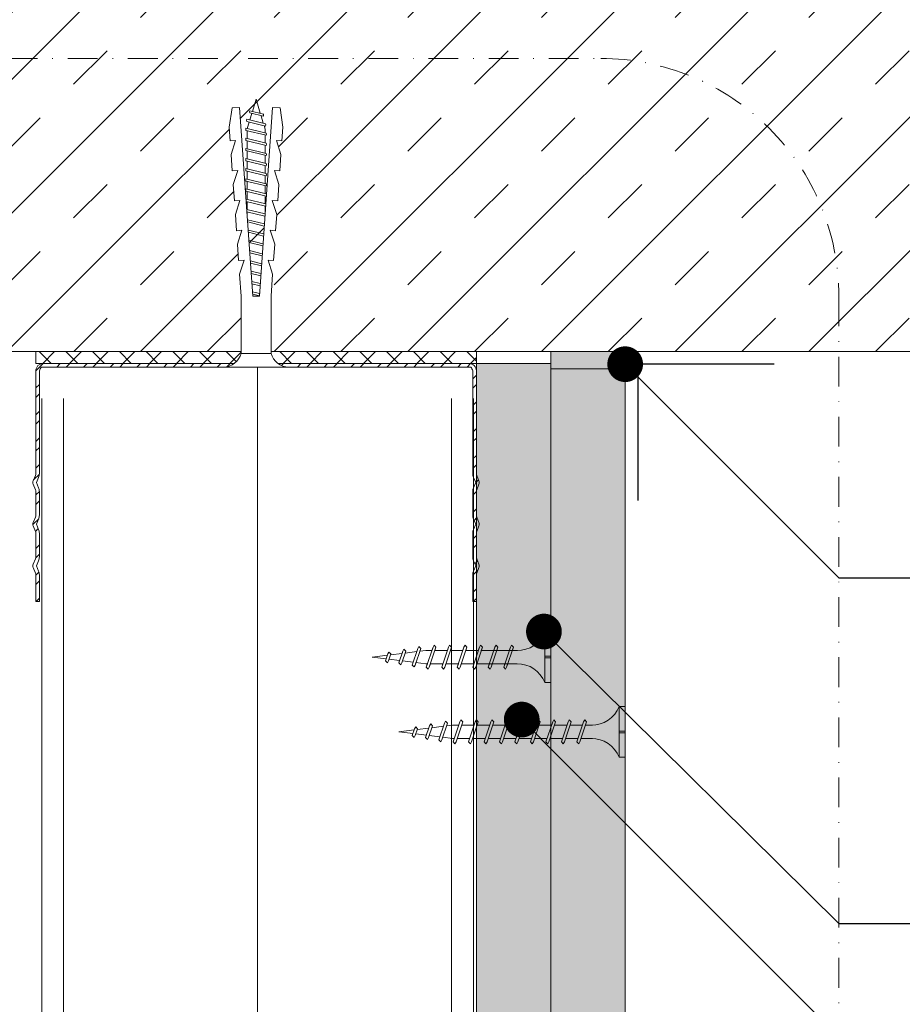
# Model space of a CAD drawing. Units: millimetres. Extents: x 205 to 6145, y 343 to 3493.
# Drawn here: x 2844 to 2992, y 3095 to 3260 of the extents above; entities that cross this region are included whole.
import ezdxf
from ezdxf import colors
from ezdxf.entities.mleader import LeaderData, LeaderLine
from ezdxf.enums import TextEntityAlignment as Align
from ezdxf.math import Vec2, Vec3

# ---------------------------------------------------------------- set-up
doc = ezdxf.new("R2010")
doc.units = ezdxf.units.MM
doc.linetypes.add('DASHDOT2', pattern=[0.5, 0.25, -0.125, 0, -0.125])
for name, color, linetype, lineweight in [('DLS_AlçıLevha', 7, 'Continuous', 13), ('DLS_DERZTEK', 32, 'Continuous', 0), ('DLS_Döşeme', 7, 'Continuous', 0), ('DLS_Dübel', 32, 'Continuous', 0), ('DLS_Hatch', 252, 'Continuous', 0), ('DLS_Hatch_BOARDEX', 30, 'Continuous', 0), ('DLS_Hatch_COREX', 82, 'Continuous', 0), ('DLS_Insulation', 44, 'BATTING', 0), ('DLS_Multileader', 9, 'Continuous', 0), ('DLS_Profil_C', 4, 'Continuous', 0), ('DLS_Profil_U', 6, 'Continuous', 0), ('DLS_Sembol', 1, 'Continuous', 0), ('DLS_Vida', 251, 'Continuous', 0)]:
    doc.layers.add(name, color=color, linetype=linetype, lineweight=lineweight)
doc.styles.add('arial', font='arial.ttf')
doc.styles.get("Standard").update_dxf_attribs({"font": 'arial.ttf'})
doc.linetypes.add('BATTING', pattern='A,0.00254,-2.54,[134,ltypeshp.shx,S=2.54,R=0,X=-2.54,Y=0],-5.08,[134,ltypeshp.shx,S=2.54,R=180,X=2.54,Y=0],-2.54', length=10.16254)

# ---------------------------------------------------------------- blocks, each defined once
blk = doc.blocks.new('*U70')
at = {"layer": 'DLS_Hatch_BOARDEX'}
h = blk.add_hatch(dxfattribs=at)
h.set_pattern_fill('AR-SAND', color=256, scale=0.01, style=0)
h.set_pattern_definition([(37.5, (-86.18565, 0), (-0.0160003, 0.4894132), [0, -0.38608, 0, -0.4318, 0, -0.41275]), (7.5, (-86.18565, 0), (0.4495233, 0.716825), [0, -0.20828, 0, -0.34798, 0, -0.13335]), (327.5, (-86.49807, 0), (0.7909924, 0.0014372), [0, -0.127, 0, -0.4572, 0, -0.5969]), (317.5, (-86.4981, 0), (0.7635565, 0.2229293), [0, -0.0635, 0, -0.29972, 0, -0.3429])])
h.paths.add_polyline_path([(27.551, 1.25), (-58.702, 1.25), (-58.702, 0), (27.551, 0)])
at = {"layer": 'DLS_AlçıLevha'}
blk.add_lwpolyline([(27.551, 1.25), (-58.702, 1.25), (-58.702, 0), (27.551, 0)], close=True, dxfattribs=at)
blk = doc.blocks.new('*U69')
at = {"layer": 'DLS_Hatch_COREX'}
h = blk.add_hatch(dxfattribs=at)
h.set_pattern_fill('AR-SAND', color=256, scale=0.015, style=0)
h.set_pattern_definition([(37.5, (-78.9879, 0), (-0.0240005, 0.73412), [0, -0.57912, 0, -0.6477, 0, -0.619125]), (7.5, (-78.9879, 0), (0.674285, 1.075238), [0, -0.31242, 0, -0.52197, 0, -0.200025]), (327.5, (-79.45654, 0), (1.1864886, 0.0021558), [0, -0.1905, 0, -0.6858, 0, -0.89535]), (317.5, (-79.4565, 0), (1.145335, 0.334394), [0, -0.09525, 0, -0.44958, 0, -0.51435])])
h.paths.add_polyline_path([(31.105, 1.25), (-55.058, 1.25), (-55.058, 0), (31.105, 0)])
at = {"layer": 'DLS_AlçıLevha'}
blk.add_lwpolyline([(31.105, 1.25), (-55.058, 1.25), (-55.058, 0), (31.105, 0)], close=True, dxfattribs=at)
blk = doc.blocks.new('DLS_DerzAlci_15')
at = {"layer": 'DLS_DERZTEK'}
blk.add_hatch(color=256, dxfattribs=at).paths.add_polyline_path([(1.205, -0.29, 1), (1.205, 0), (0.1, 0), (0.1, -0.29)])
blk.add_line((1.205, -0.29), (0.363, -0.29), dxfattribs=at)
blk.add_lwpolyline([(1.205, 0), (0.1, 0), (0.1, -0.29), (1.205, -0.29, 1), (1.205, 0)], format="xyb", close=True, dxfattribs=at)
blk.add_arc((1.205, -0.145), 0.145, 270, 90, dxfattribs=at)
blk = doc.blocks.new('*U73')
for p, q in [((0, 11.961), (0, -74.446)), ((0.365, 11.961), (0.365, -74.446)), ((6.884, 11.961), (6.884, -74.446)), ((7.25, 11.961), (7.25, -74.446))]:
    blk.add_line(p, q)
blk = doc.blocks.new('*U29')
at = {"linetype": 'DASHDOT2', "ltscale": 20}
blk.add_lwpolyline([(0, -20), (0, -41.11, 0.414214), (40, -81.11), (270.92, -81.11, 0.414214), (310.92, -41.11), (310.92, 130.42, 0.414214), (270.92, 170.42), (40, 170.42, 0.414214), (0, 130.42), (0, 20)], format="xyb", dxfattribs=at)
at = {"style": 'arial', "width": 0.8}
blk.add_attdef('0', text='', height=20, dxfattribs=at).set_placement((0, 0), align=Align.MIDDLE)
blk = doc.blocks.new('_Dot')
at = {"color": 0, "linetype": 'ByBlock', "lineweight": -2}
blk.add_line((-0.5, 0), (-1, 0), dxfattribs=at)
at = {"color": 0, "linetype": 'ByBlock', "const_width": 0.5}
blk.add_lwpolyline([(-0.25, 0, 1), (0.25, 0, 1)], format="xyb", close=True, dxfattribs=at)
blk = doc.blocks.new('DLS_Profil_DU50')
h = blk.add_hatch()
h.set_pattern_fill('STEEL', color=256, scale=0.1)
h.set_pattern_definition([(45, (-44.02276, -1.37517), (-0.2245064, 0.2245064), []), (45, (-44.02276, -1.21642), (-0.2245064, 0.2245064), [])])
edge = h.paths.add_edge_path()
edge.add_line((-2.45, -4), (-2.45, -3.55))
edge.add_arc((-2.525, -3.55), 0.075, 360, 382.6199)
edge.add_line((-2.456, -3.521), (-2.494, -3.429))
edge.add_arc((-2.425, -3.4), 0.075, 157.3801, 202.6199, ccw=False)
edge.add_line((-2.494, -3.371), (-2.456, -3.279))
edge.add_arc((-2.525, -3.25), 0.075, 337.3801, 360)
edge.add_line((-2.45, -3.25), (-2.45, -2.85))
edge.add_arc((-2.525, -2.85), 0.075, 360, 382.6199)
edge.add_line((-2.456, -2.821), (-2.494, -2.729))
edge.add_arc((-2.425, -2.7), 0.075, 157.3801, 202.6199, ccw=False)
edge.add_line((-2.494, -2.671), (-2.456, -2.579))
edge.add_arc((-2.525, -2.55), 0.075, 337.3801, 360)
edge.add_line((-2.45, -2.55), (-2.45, -2.15))
edge.add_arc((-2.525, -2.15), 0.075, 360, 382.6199)
edge.add_line((-2.456, -2.121), (-2.494, -2.029))
edge.add_arc((-2.425, -2), 0.075, 157.3801, 202.6199, ccw=False)
edge.add_line((-2.494, -1.971), (-2.456, -1.879))
edge.add_arc((-2.525, -1.85), 0.075, 337.3801, 360)
edge.add_line((-2.45, -1.85), (-2.45, -0.125))
edge.add_arc((-2.325, -0.125), 0.125, 90, 180, ccw=False)
edge.add_line((-2.325, 0), (4.825, 0))
edge.add_arc((4.825, -0.125), 0.125, 0, 90, ccw=False)
edge.add_line((4.95, -0.125), (4.95, -1.85))
edge.add_arc((5.025, -1.85), 0.075, 180, 202.6199)
edge.add_line((4.956, -1.879), (4.994, -1.971))
edge.add_arc((4.925, -2), 0.075, -22.6199, 22.6199, ccw=False)
edge.add_line((4.994, -2.029), (4.956, -2.121))
edge.add_arc((5.025, -2.15), 0.075, 157.3801, 180)
edge.add_line((4.95, -2.15), (4.95, -2.55))
edge.add_arc((5.025, -2.55), 0.075, 180, 202.6199)
edge.add_line((4.956, -2.579), (4.994, -2.671))
edge.add_arc((4.925, -2.7), 0.075, -22.6199, 22.6199, ccw=False)
edge.add_line((4.994, -2.729), (4.956, -2.821))
edge.add_arc((5.025, -2.85), 0.075, 157.3801, 180)
edge.add_line((4.95, -2.85), (4.95, -3.25))
edge.add_arc((5.025, -3.25), 0.075, 180, 202.6199)
edge.add_line((4.956, -3.279), (4.994, -3.371))
edge.add_arc((4.925, -3.4), 0.075, -22.6199, 22.6199, ccw=False)
edge.add_line((4.994, -3.429), (4.956, -3.521))
edge.add_arc((5.025, -3.55), 0.075, 157.3801, 180)
edge.add_line((4.95, -3.55), (4.95, -4))
edge.add_line((4.95, -4), (4.89, -4))
edge.add_line((4.89, -4), (4.89, -3.55))
edge.add_arc((5.055, -3.55), 0.165, 157.3801, 180, ccw=False)
edge.add_line((4.903, -3.487), (4.939, -3.4))
edge.add_line((4.939, -3.4), (4.903, -3.313))
edge.add_arc((5.055, -3.25), 0.165, 180, 202.6199, ccw=False)
edge.add_line((4.89, -3.25), (4.89, -2.85))
edge.add_arc((5.055, -2.85), 0.165, 157.3801, 180, ccw=False)
edge.add_line((4.903, -2.787), (4.939, -2.7))
edge.add_line((4.939, -2.7), (4.903, -2.613))
edge.add_arc((5.055, -2.55), 0.165, 180, 202.6199, ccw=False)
edge.add_line((4.89, -2.55), (4.89, -2.15))
edge.add_arc((5.055, -2.15), 0.165, 157.3801, 180, ccw=False)
edge.add_line((4.903, -2.087), (4.939, -2))
edge.add_line((4.939, -2), (4.903, -1.913))
edge.add_arc((5.055, -1.85), 0.165, 180, 202.6199, ccw=False)
edge.add_line((4.89, -1.85), (4.89, -0.125))
edge.add_arc((4.669, -0.202), 0.234, 19.2152, 37.3863)
edge.add_line((4.855, -0.06), (-2.355, -0.06))
edge.add_arc((-2.169, -0.202), 0.234, 142.6137, 160.7848)
edge.add_line((-2.39, -0.125), (-2.39, -1.85))
edge.add_arc((-2.555, -1.85), 0.165, -22.6199, 0, ccw=False)
edge.add_line((-2.403, -1.913), (-2.439, -2))
edge.add_line((-2.439, -2), (-2.403, -2.087))
edge.add_arc((-2.555, -2.15), 0.165, 0, 22.6199, ccw=False)
edge.add_line((-2.39, -2.15), (-2.39, -2.55))
edge.add_arc((-2.555, -2.55), 0.165, -22.6199, 0, ccw=False)
edge.add_line((-2.403, -2.613), (-2.439, -2.7))
edge.add_line((-2.439, -2.7), (-2.403, -2.787))
edge.add_arc((-2.555, -2.85), 0.165, 0, 22.6199, ccw=False)
edge.add_line((-2.39, -2.85), (-2.39, -3.25))
edge.add_arc((-2.555, -3.25), 0.165, -22.6199, 0, ccw=False)
edge.add_line((-2.403, -3.313), (-2.439, -3.4))
edge.add_line((-2.439, -3.4), (-2.403, -3.487))
edge.add_arc((-2.555, -3.55), 0.165, 0, 22.6199, ccw=False)
edge.add_line((-2.39, -3.55), (-2.39, -4))
edge.add_line((-2.39, -4), (-2.45, -4))
blk.add_lwpolyline([(-2.45, -4), (-2.45, -3.55, 0.09902), (-2.456, -3.521), (-2.494, -3.429, -0.2), (-2.494, -3.371), (-2.456, -3.279, 0.09902), (-2.45, -3.25), (-2.45, -2.85, 0.09902), (-2.456, -2.821), (-2.494, -2.729, -0.2), (-2.494, -2.671), (-2.456, -2.579, 0.09902), (-2.45, -2.55), (-2.45, -2.15, 0.09902), (-2.456, -2.121), (-2.494, -2.029, -0.2), (-2.494, -1.971), (-2.456, -1.879, 0.09902), (-2.45, -1.85), (-2.45, -0.125, -0.414214), (-2.325, 0), (4.825, 0, -0.414214), (4.95, -0.125), (4.95, -1.85, 0.09902), (4.956, -1.879), (4.994, -1.971, -0.2), (4.994, -2.029), (4.956, -2.121, 0.09902), (4.95, -2.15), (4.95, -2.55, 0.09902), (4.956, -2.579), (4.994, -2.671, -0.2), (4.994, -2.729), (4.956, -2.821, 0.09902), (4.95, -2.85), (4.95, -3.25, 0.09902), (4.956, -3.279), (4.994, -3.371, -0.2), (4.994, -3.429), (4.956, -3.521, 0.09902), (4.95, -3.55), (4.95, -4), (4.89, -4), (4.89, -3.55, -0.09902), (4.903, -3.487), (4.939, -3.4), (4.903, -3.313, -0.09902), (4.89, -3.25), (4.89, -2.85, -0.09902), (4.903, -2.787), (4.939, -2.7), (4.903, -2.613, -0.09902), (4.89, -2.55), (4.89, -2.15, -0.09902), (4.903, -2.087), (4.939, -2), (4.903, -1.913, -0.09902), (4.89, -1.85), (4.89, -0.125, 0.079453), (4.855, -0.06), (-2.355, -0.06, 0.079453), (-2.39, -0.125), (-2.39, -1.85, -0.09902), (-2.403, -1.913), (-2.439, -2), (-2.403, -2.087, -0.09902), (-2.39, -2.15), (-2.39, -2.55, -0.09902), (-2.403, -2.613), (-2.439, -2.7), (-2.403, -2.787, -0.09902), (-2.39, -2.85), (-2.39, -3.25, -0.09902), (-2.403, -3.313), (-2.439, -3.4), (-2.403, -3.487, -0.09902), (-2.39, -3.55), (-2.39, -4)], format="xyb", close=True)
blk = doc.blocks.new('DLS_SesYalıtımBandı_50')
h = blk.add_hatch()
h.set_pattern_fill('ANSI37', color=256)
h.set_pattern_definition([(45, (-2656.198, 392.5695), (-2.245064, 2.245064), []), (135, (-2656.198, 392.5695), (-2.245064, -2.245064), [])])
h.paths.add_polyline_path([(49.5, 0), (-24.5, 0), (-24.5, 2), (49.5, 2)])
blk.add_lwpolyline([(49.5, 0), (-24.5, 0), (-24.5, 2), (49.5, 2)], close=True)
blk = doc.blocks.new('DLS_Vida_BoardeXBorazan_30')
for p, q in [((0, 0), (0.1, 0)), ((0, 0), (0.1, 0)), ((0, 0), (0, -0.411)), ((0.1, 0), (0.1, -0.85)), ((0.558, -0.313), (1.167, -0.313)), ((0.566, -0.313), (1.167, -0.313)), ((0.628, -0.257), (0.66, -0.225)), ((0.66, -0.225), (0.628, -0.257)), ((0.647, -0.313), (0.628, -0.257)), ((0.628, -0.257), (0.741, -0.594)), ((0.66, -0.225), (0.678, -0.257)), ((0.66, -0.225), (0.678, -0.257)), ((0.678, -0.257), (0.697, -0.313)), ((0.678, -0.257), (0.791, -0.594)), ((0.888, -0.257), (0.92, -0.225)), ((0.92, -0.225), (0.888, -0.257)), ((0.907, -0.313), (0.888, -0.257)), ((0.888, -0.257), (1.001, -0.594)), ((0.92, -0.225), (0.938, -0.257)), ((0.92, -0.225), (0.938, -0.257)), ((0.938, -0.257), (0.957, -0.313)), ((0.938, -0.257), (1.051, -0.594)), ((1.148, -0.257), (1.18, -0.225)), ((1.18, -0.225), (1.148, -0.257)), ((1.167, -0.313), (1.148, -0.257)), ((1.148, -0.257), (1.261, -0.594)), ((1.18, -0.225), (1.198, -0.257)), ((1.18, -0.225), (1.198, -0.257)), ((1.198, -0.257), (1.217, -0.313)), ((1.198, -0.257), (1.311, -0.594)), ((1.217, -0.313), (1.427, -0.313)), ((1.217, -0.313), (1.427, -0.313)), ((1.408, -0.257), (1.44, -0.225)), ((1.44, -0.225), (1.408, -0.257)), ((1.427, -0.313), (1.408, -0.257)), ((1.408, -0.257), (1.521, -0.594)), ((1.44, -0.225), (1.458, -0.257)), ((1.44, -0.225), (1.458, -0.257)), ((1.458, -0.257), (1.477, -0.313)), ((1.458, -0.257), (1.571, -0.594)), ((1.477, -0.313), (1.687, -0.313)), ((1.477, -0.313), (1.687, -0.313)), ((1.668, -0.257), (1.7, -0.225)), ((1.7, -0.225), (1.668, -0.257)), ((1.687, -0.313), (1.668, -0.257)), ((1.668, -0.257), (1.781, -0.594)), ((1.7, -0.225), (1.718, -0.257)), ((1.7, -0.225), (1.718, -0.257)), ((1.718, -0.257), (1.737, -0.313)), ((1.718, -0.257), (1.831, -0.594)), ((1.737, -0.313), (1.947, -0.313)), ((1.737, -0.313), (1.947, -0.313)), ((1.928, -0.257), (1.96, -0.225)), ((1.96, -0.225), (1.928, -0.257)), ((1.947, -0.313), (1.928, -0.257)), ((1.928, -0.257), (2.041, -0.594)), ((1.96, -0.225), (1.978, -0.257)), ((1.96, -0.225), (1.978, -0.257)), ((1.978, -0.257), (1.997, -0.313)), ((1.978, -0.257), (2.091, -0.594)), ((1.997, -0.313), (2.1, -0.313)), ((1.997, -0.313), (2.1, -0.313)), ((2.1, -0.313), (2.2, -0.325)), ((2.1, -0.313), (2.2, -0.325)), ((2.185, -0.278), (2.216, -0.246)), ((2.216, -0.246), (2.185, -0.278)), ((2.2, -0.325), (2.185, -0.278)), ((2.185, -0.278), (2.279, -0.558)), ((2.216, -0.246), (2.234, -0.278)), ((2.216, -0.246), (2.234, -0.278)), ((2.234, -0.278), (2.252, -0.332)), ((2.234, -0.278), (2.329, -0.558)), ((2.436, -0.325), (2.467, -0.293)), ((2.467, -0.293), (2.436, -0.325)), ((2.446, -0.356), (2.436, -0.325)), ((2.436, -0.325), (2.502, -0.521)), ((2.467, -0.293), (2.485, -0.325)), ((2.467, -0.293), (2.485, -0.325)), ((2.485, -0.325), (2.498, -0.362)), ((2.485, -0.325), (2.552, -0.521)), ((0, -0.411), (0.1, -0.411)), ((0.1, -0.411), (0, -0.411)), ((0, -0.411), (0.1, -0.411)), ((0, -0.439), (0, -0.85)), ((0.1, -0.439), (0, -0.439)), ((0, -0.439), (0.1, -0.439)), ((2.252, -0.332), (2.446, -0.356)), ((2.252, -0.332), (2.446, -0.356)), ((2.491, -0.489), (2.313, -0.511)), ((2.491, -0.489), (2.313, -0.511)), ((2.502, -0.521), (2.491, -0.489)), ((2.498, -0.362), (2.692, -0.386)), ((2.498, -0.362), (2.692, -0.386)), ((2.717, -0.46), (2.539, -0.483)), ((2.717, -0.46), (2.539, -0.483)), ((2.539, -0.483), (2.552, -0.521)), ((2.687, -0.372), (2.718, -0.34)), ((2.718, -0.34), (2.687, -0.372)), ((2.692, -0.386), (2.687, -0.372)), ((2.687, -0.372), (2.726, -0.488)), ((2.726, -0.488), (2.717, -0.46)), ((2.718, -0.34), (2.737, -0.372)), ((2.718, -0.34), (2.737, -0.372)), ((2.744, -0.52), (2.726, -0.488)), ((2.744, -0.52), (2.726, -0.488)), ((2.737, -0.372), (2.744, -0.393)), ((2.737, -0.372), (2.776, -0.488)), ((2.744, -0.393), (3, -0.425)), ((2.744, -0.393), (3, -0.425)), ((2.776, -0.488), (2.744, -0.52)), ((2.744, -0.52), (2.776, -0.488)), ((3, -0.425), (2.764, -0.454)), ((3, -0.425), (2.764, -0.454)), ((2.764, -0.454), (2.776, -0.488)), ((1.243, -0.537), (0.566, -0.537)), ((0.566, -0.537), (1.243, -0.537)), ((0.741, -0.594), (0.723, -0.537)), ((0.76, -0.625), (0.741, -0.594)), ((0.76, -0.625), (0.741, -0.594)), ((0.791, -0.594), (0.76, -0.625)), ((0.76, -0.625), (0.791, -0.594)), ((0.772, -0.537), (0.791, -0.594)), ((1.001, -0.594), (0.983, -0.537)), ((1.02, -0.625), (1.001, -0.594)), ((1.02, -0.625), (1.001, -0.594)), ((1.051, -0.594), (1.02, -0.625)), ((1.02, -0.625), (1.051, -0.594)), ((1.032, -0.537), (1.051, -0.594)), ((1.261, -0.594), (1.243, -0.537)), ((1.28, -0.625), (1.261, -0.594)), ((1.28, -0.625), (1.261, -0.594)), ((1.311, -0.594), (1.28, -0.625)), ((1.28, -0.625), (1.311, -0.594)), ((1.292, -0.537), (1.311, -0.594)), ((1.503, -0.537), (1.292, -0.537)), ((1.292, -0.537), (1.503, -0.537)), ((1.521, -0.594), (1.503, -0.537)), ((1.54, -0.625), (1.521, -0.594)), ((1.54, -0.625), (1.521, -0.594)), ((1.571, -0.594), (1.54, -0.625)), ((1.54, -0.625), (1.571, -0.594)), ((1.552, -0.537), (1.571, -0.594)), ((1.763, -0.537), (1.552, -0.537)), ((1.552, -0.537), (1.763, -0.537)), ((1.781, -0.594), (1.763, -0.537)), ((1.8, -0.625), (1.781, -0.594)), ((1.8, -0.625), (1.781, -0.594)), ((1.831, -0.594), (1.8, -0.625)), ((1.8, -0.625), (1.831, -0.594)), ((1.812, -0.537), (1.831, -0.594)), ((2.023, -0.537), (1.812, -0.537)), ((1.812, -0.537), (2.023, -0.537)), ((2.041, -0.594), (2.023, -0.537)), ((2.06, -0.625), (2.041, -0.594)), ((2.06, -0.625), (2.041, -0.594)), ((2.091, -0.594), (2.06, -0.625)), ((2.06, -0.625), (2.091, -0.594)), ((2.072, -0.537), (2.091, -0.594)), ((2.1, -0.537), (2.072, -0.537)), ((2.072, -0.537), (2.1, -0.537)), ((2.265, -0.517), (2.1, -0.537)), ((2.265, -0.517), (2.1, -0.537)), ((2.279, -0.558), (2.265, -0.517)), ((2.297, -0.59), (2.279, -0.558)), ((2.297, -0.59), (2.279, -0.558)), ((2.329, -0.558), (2.297, -0.59)), ((2.297, -0.59), (2.329, -0.558)), ((2.313, -0.511), (2.329, -0.558)), ((2.52, -0.553), (2.502, -0.521)), ((2.52, -0.553), (2.502, -0.521)), ((2.552, -0.521), (2.52, -0.553)), ((2.52, -0.553), (2.552, -0.521)), ((0, -0.85), (0.1, -0.85))]:
    blk.add_line(p, q)
for centre, start, end in [((0.558, 0.179), 201.3836, 270.9386), ((0.558, -1.029), 89.0607, 158.6164)]:
    blk.add_arc(centre, 0.492, start, end)
blk = doc.blocks.new('DLS_Vida_Borazan_38')
for p, q in [((0, -0.411), (0, 0)), ((0, 0), (0.1, 0)), ((0.1, -0.85), (0.1, 0)), ((0.55, -0.313), (0.743, -0.313)), ((0.571, -0.313), (0.743, -0.313)), ((0.648, -0.594), (0.761, -0.257)), ((0.698, -0.594), (0.811, -0.257)), ((0.78, -0.225), (0.761, -0.257)), ((0.78, -0.225), (0.811, -0.257)), ((0.792, -0.313), (1.003, -0.313)), ((0.908, -0.594), (1.021, -0.257)), ((0.958, -0.594), (1.071, -0.257)), ((1.04, -0.225), (1.021, -0.257)), ((1.04, -0.225), (1.071, -0.257)), ((1.051, -0.313), (1.262, -0.313)), ((1.052, -0.313), (1.263, -0.313)), ((1.168, -0.594), (1.281, -0.257)), ((1.218, -0.594), (1.331, -0.257)), ((1.3, -0.225), (1.281, -0.257)), ((1.3, -0.225), (1.331, -0.257)), ((1.312, -0.313), (1.523, -0.313)), ((1.428, -0.594), (1.541, -0.257)), ((1.478, -0.594), (1.591, -0.257)), ((1.56, -0.225), (1.541, -0.257)), ((1.56, -0.225), (1.591, -0.257)), ((1.571, -0.313), (1.782, -0.313)), ((1.572, -0.313), (1.783, -0.313)), ((1.688, -0.594), (1.801, -0.257)), ((1.738, -0.594), (1.851, -0.257)), ((1.82, -0.225), (1.801, -0.257)), ((1.82, -0.225), (1.851, -0.257)), ((1.832, -0.313), (2.043, -0.313)), ((1.948, -0.594), (2.061, -0.257)), ((1.998, -0.594), (2.111, -0.257)), ((2.08, -0.225), (2.061, -0.257)), ((2.08, -0.225), (2.111, -0.257)), ((2.092, -0.313), (2.303, -0.313)), ((2.208, -0.594), (2.321, -0.257)), ((2.258, -0.594), (2.371, -0.257)), ((2.34, -0.225), (2.321, -0.257)), ((2.34, -0.225), (2.371, -0.257)), ((2.352, -0.313), (2.563, -0.313)), ((2.468, -0.594), (2.581, -0.257)), ((2.518, -0.594), (2.631, -0.257)), ((2.6, -0.225), (2.581, -0.257)), ((2.6, -0.225), (2.631, -0.257)), ((2.612, -0.313), (2.823, -0.313)), ((2.728, -0.594), (2.841, -0.257)), ((2.778, -0.594), (2.891, -0.257)), ((2.86, -0.225), (2.841, -0.257)), ((2.86, -0.225), (2.891, -0.257)), ((2.872, -0.313), (2.9, -0.313)), ((3.065, -0.333), (2.9, -0.313)), ((2.985, -0.572), (3.079, -0.292)), ((3.034, -0.572), (3.129, -0.292)), ((3.097, -0.26), (3.079, -0.292)), ((3.097, -0.26), (3.129, -0.292)), ((3.236, -0.525), (3.302, -0.329)), ((3.285, -0.525), (3.352, -0.329)), ((3.32, -0.297), (3.302, -0.329)), ((3.32, -0.297), (3.352, -0.329)), ((3.544, -0.33), (3.526, -0.362)), ((3.544, -0.33), (3.576, -0.362)), ((0, -0.411), (0.1, -0.411)), ((0.1, -0.411), (0, -0.411)), ((0, -0.411), (0.1, -0.411)), ((0.1, -0.439), (0, -0.439)), ((0, -0.439), (0.1, -0.439)), ((0, -0.85), (0, -0.439)), ((3.052, -0.518), (3.246, -0.494)), ((3.291, -0.361), (3.113, -0.339)), ((3.298, -0.488), (3.492, -0.464)), ((3.517, -0.39), (3.339, -0.367)), ((3.487, -0.478), (3.526, -0.362)), ((3.518, -0.51), (3.487, -0.478)), ((3.518, -0.51), (3.537, -0.478)), ((3.537, -0.478), (3.576, -0.362)), ((3.544, -0.457), (3.8, -0.425)), ((3.8, -0.425), (3.564, -0.396)), ((0.55, -0.537), (0.667, -0.537)), ((0.57, -0.537), (0.667, -0.537)), ((0.68, -0.625), (0.648, -0.594)), ((0.68, -0.625), (0.698, -0.594)), ((0.717, -0.537), (0.927, -0.537)), ((0.94, -0.625), (0.908, -0.594)), ((0.94, -0.625), (0.958, -0.594)), ((0.976, -0.537), (1.186, -0.537)), ((0.977, -0.537), (1.187, -0.537)), ((1.2, -0.625), (1.168, -0.594)), ((1.2, -0.625), (1.218, -0.594)), ((1.237, -0.537), (1.447, -0.537)), ((1.46, -0.625), (1.428, -0.594)), ((1.46, -0.625), (1.478, -0.594)), ((1.496, -0.537), (1.706, -0.537)), ((1.497, -0.537), (1.707, -0.537)), ((1.72, -0.625), (1.688, -0.594)), ((1.72, -0.625), (1.738, -0.594)), ((1.757, -0.537), (1.967, -0.537)), ((1.98, -0.625), (1.948, -0.594)), ((1.98, -0.625), (1.998, -0.594)), ((2.017, -0.537), (2.227, -0.537)), ((2.24, -0.625), (2.208, -0.594)), ((2.24, -0.625), (2.258, -0.594)), ((2.277, -0.537), (2.487, -0.537)), ((2.5, -0.625), (2.468, -0.594)), ((2.5, -0.625), (2.518, -0.594)), ((2.537, -0.537), (2.747, -0.537)), ((2.76, -0.625), (2.728, -0.594)), ((2.76, -0.625), (2.778, -0.594)), ((2.797, -0.537), (2.9, -0.537)), ((2.9, -0.537), (3, -0.525)), ((3.016, -0.604), (2.985, -0.572)), ((3.016, -0.604), (3.034, -0.572)), ((3.267, -0.557), (3.236, -0.525)), ((3.267, -0.557), (3.285, -0.525)), ((0, -0.85), (0.1, -0.85))]:
    blk.add_line(p, q)
for centre, radius, start, end in [((0.561, 0.183), 0.496, 201.6721, 271.2278), ((0.56, -1.032), 0.495, 88.8401, 158.3955)]:
    blk.add_arc(centre, radius, start, end)
blk = doc.blocks.new('DLS_Vida_Dubel')
blk.add_wipeout([(-0.229, -0.252), (-0.229, 0.252), (-1.559, 0.278), (-1.794, 0.202), (-1.788, 0.294), (-2.062, 0.313), (-2.297, 0.237), (-2.294, 0.329), (-2.565, 0.348), (-2.8, 0.273), (-2.794, 0.364), (-3.068, 0.383), (-3.303, 0.308), (-3.297, 0.399), (-3.571, 0.418), (-3.806, 0.343), (-3.8, 0.434), (-4.028, 0.45), (-4.353, 0.404), (-4.362, 0.276), (-1.193, 0.055), (-1.193, -0.055), (-4.362, -0.276), (-4.353, -0.404), (-4.028, -0.45), (-3.8, -0.434), (-3.806, -0.343), (-3.571, -0.418), (-3.297, -0.399), (-3.303, -0.308), (-3.068, -0.383), (-2.794, -0.364), (-2.8, -0.273), (-2.565, -0.348), (-2.291, -0.329), (-2.297, -0.237), (-2.062, -0.313), (-1.788, -0.294), (-1.794, -0.202), (-1.559, -0.278), (-1.193, -0.252)])
at = {"layer": 'DLS_Vida'}
for p, q in [((-3.931, 0.17), (-4.014, -0.17)), ((-3.893, 0.17), (-3.976, -0.17)), ((-3.76, 0.17), (-3.843, -0.17)), ((-3.723, 0.17), (-3.806, -0.17)), ((-3.59, 0.17), (-3.673, -0.17)), ((-3.552, 0.17), (-3.635, -0.17)), ((-3.42, 0.17), (-3.503, -0.17)), ((-3.382, 0.17), (-3.465, -0.17)), ((-3.25, 0.17), (-3.333, -0.17)), ((-3.212, 0.17), (-3.295, -0.17)), ((-3.08, 0.17), (-3.162, -0.17)), ((-3.042, 0.17), (-3.125, -0.17)), ((-2.909, 0.17), (-2.992, -0.17)), ((-2.872, 0.17), (-2.954, -0.17)), ((-4.263, 0.071), (-4.5, 0)), ((-4.25, 0.123), (-4.306, -0.105)), ((-4.213, 0.123), (-4.268, -0.105)), ((-4.095, 0.121), (-4.222, 0.083)), ((-4.086, 0.16), (-4.164, -0.158)), ((-4.048, 0.16), (-4.126, -0.158)), ((-3.996, 0.151), (-4.055, 0.134)), ((-3.996, 0.151), (-3.935, 0.151)), ((-3.897, 0.151), (-3.765, 0.151)), ((-3.727, 0.151), (-3.595, 0.151)), ((-3.557, 0.151), (-3.424, 0.151)), ((-3.387, 0.151), (-3.254, 0.151)), ((-3.216, 0.151), (-3.084, 0.151)), ((-3.046, 0.151), (-2.914, 0.151)), ((-2.876, 0.151), (-2.744, 0.151)), ((-2.741, 0.163), (-2.822, -0.168)), ((-2.704, 0.16), (-2.783, -0.166)), ((-2.706, 0.151), (-2.577, 0.151)), ((-2.573, 0.151), (-2.648, -0.156)), ((-2.536, 0.148), (-2.61, -0.154)), ((-2.406, 0.139), (-2.475, -0.144)), ((-2.369, 0.137), (-2.437, -0.141)), ((-2.239, 0.128), (-2.302, -0.132)), ((-2.201, 0.125), (-2.264, -0.129)), ((-2.071, 0.116), (-2.129, -0.12)), ((-2.034, 0.113), (-2.09, -0.117)), ((-1.904, 0.104), (-1.956, -0.108)), ((-1.867, 0.102), (-1.917, -0.105)), ((-1.736, 0.092), (-1.782, -0.096)), ((-1.699, 0.09), (-1.744, -0.093)), ((-1.569, 0.081), (-1.609, -0.084)), ((-1.532, 0.078), (-1.571, -0.081)), ((-1.402, 0.069), (-1.436, -0.071)), ((-1.365, 0.066), (-1.398, -0.069)), ((-1.234, 0.057), (-1.263, -0.059)), ((-1.197, 0.055), (-1.224, -0.057)), ((-4.295, -0.061), (-4.5, 0)), ((-4.151, -0.105), (-4.26, -0.072)), ((-4.008, -0.148), (-4.116, -0.115)), ((-3.971, -0.151), (-3.839, -0.151)), ((-3.801, -0.151), (-3.669, -0.151)), ((-3.631, -0.151), (-3.498, -0.151)), ((-3.461, -0.151), (-3.328, -0.151)), ((-3.29, -0.151), (-3.158, -0.151)), ((-3.12, -0.151), (-2.988, -0.151)), ((-2.95, -0.151), (-2.817, -0.151)), ((-2.78, -0.151), (-2.647, -0.151)), ((-2.609, -0.151), (-2.577, -0.151))]:
    blk.add_line(p, q, dxfattribs=at)
for centre, start, end in [((-3.912, 0.133), 62.6125, 117.3876), ((-3.742, 0.133), 62.6125, 117.3876), ((-3.571, 0.133), 62.6125, 117.3876), ((-3.401, 0.133), 62.6125, 117.3876), ((-3.231, 0.133), 62.6125, 117.3876), ((-3.061, 0.133), 62.6125, 117.3876), ((-2.89, 0.133), 62.6125, 117.3876), ((-4.232, 0.086), 62.6125, 117.3876), ((-4.067, 0.124), 62.6125, 117.3876), ((-4.287, -0.069), 242.6125, 297.3876), ((-4.145, -0.121), 242.6125, 297.3876), ((-3.995, -0.133), 242.6125, 297.3876), ((-3.824, -0.133), 242.6125, 297.3876), ((-3.654, -0.133), 242.6125, 297.3876), ((-3.484, -0.133), 242.6125, 297.3876), ((-3.314, -0.133), 242.6125, 297.3876), ((-3.144, -0.133), 242.6125, 297.3876), ((-2.973, -0.133), 242.6125, 297.3876)]:
    blk.add_arc(centre, 0.041, start, end, dxfattribs=at)
blk.add_wipeout([(-0.229, -0.252), (-0.16, -0.275), (-0.098, -0.325), (-0.051, -0.376), (-0.018, -0.443), (-0.004, -0.495), (0, -0.55), (0, 0.55), (-0.005, 0.488), (-0.025, 0.427), (-0.051, 0.381), (-0.077, 0.346), (-0.111, 0.313), (-0.134, 0.296), (-0.17, 0.274), (-0.207, 0.259), (-0.229, 0.252)])
at = {"layer": 'DLS_Dübel'}
blk.add_lwpolyline([(-1.193, -0.252), (-0.229, -0.252), (-0.229, 0.252), (-1.193, 0.252), (-1.559, 0.278), (-1.794, 0.202), (-1.788, 0.294), (-2.062, 0.313), (-2.297, 0.237), (-2.291, 0.329), (-2.565, 0.348), (-2.8, 0.273), (-2.794, 0.364), (-3.068, 0.383), (-3.303, 0.308), (-3.297, 0.399), (-3.571, 0.418), (-3.806, 0.343), (-3.8, 0.434), (-4.028, 0.45), (-4.353, 0.404), (-4.362, 0.276), (-1.193, 0.055), (-1.193, -0.055), (-4.362, -0.276), (-4.353, -0.404), (-4.028, -0.45), (-3.8, -0.434), (-3.806, -0.343), (-3.571, -0.418), (-3.297, -0.399), (-3.303, -0.308), (-3.068, -0.383), (-2.794, -0.364), (-2.8, -0.273), (-2.565, -0.348), (-2.291, -0.329), (-2.297, -0.237), (-2.062, -0.313), (-1.788, -0.294), (-1.794, -0.202), (-1.559, -0.278)], close=True, dxfattribs=at)
at = {"layer": 'DLS_Vida'}
blk.add_line((0, 0.55), (0, -0.55), dxfattribs=at)
for centre, start, end in [((-0.308, 0.55), 284.8629, 360), ((-0.308, -0.55), 360, 75.1371)]:
    blk.add_arc(centre, 0.308, start, end, dxfattribs=at)
blk = doc.blocks.new('DLS_Set_Profil_Kesit1')
at = {"layer": 'DLS_Hatch'}
blk.add_blockref('DLS_SesYalıtımBandı_50', (-24.5, -2), dxfattribs=at)
at = {"layer": 'DLS_Profil_U', "xscale": 10, "yscale": 10, "zscale": 10}
blk.add_blockref('DLS_Profil_DU50', (-24.5, -2), dxfattribs=at)
at = {"layer": 'DLS_Vida', "xscale": -10, "yscale": 10, "zscale": 10}
blk.add_blockref('DLS_Vida_BoardeXBorazan_30', (37.5, -47.08), dxfattribs=at)
at = {"layer": 'DLS_Vida', "xscale": 10, "yscale": 10, "zscale": 10, "rotation": 180}
blk.add_blockref('DLS_Vida_Borazan_38', (50, -68.13), dxfattribs=at)
at = {"layer": 'DLS_Vida', "xscale": 10, "yscale": 10, "zscale": 10, "rotation": 270}
blk.add_blockref('DLS_Vida_Dubel', (-12, -2.6), dxfattribs=at)

msp = doc.modelspace()

# ---------------------------------------------------------------- hatches: boundary and pattern name
at = {"layer": 'DLS_Hatch'}
h = msp.add_hatch(dxfattribs=at)
h.set_pattern_fill('TRANS', color=256, scale=2.5, angle=45, style=0)
h.set_pattern_definition([(45, (8931.699, 22.3), (-11.22532, 11.22532), []), (45, (8926.086, 27.912), (-11.22532, 11.22532), [7.9375, -7.9375])])
h.paths.add_polyline_path([(3131.44, 3404.69), (2710.91, 3404.69), (2710.91, 3204.69), (2996.12, 3204.69), (2996.12, 3304.69), (3131.44, 3304.69)])
h.paths.add_polyline_path([(3131.44, 2330.11), (2710.03, 2330.11), (2710.03, 2159.94), (2938.91, 2159.94), (2938.91, 2230.11), (3131.44, 2230.11)])

# ---------------------------------------------------------------- linework, layer by layer
msp.add_lwpolyline([(2970.84, 3202.56), (2947.97, 3202.56), (2947.97, 3179.69)])
at = {"layer": 'DLS_Döşeme'}
msp.add_lwpolyline([(3131.44, 3404.69), (2710.91, 3404.69), (2710.91, 3204.69), (2996.12, 3204.69), (2996.12, 3304.69), (3131.44, 3304.69)], close=True, dxfattribs=at)
at = {"layer": 'DLS_Insulation', "ltscale": 3.2}
msp.add_lwpolyline([(2884.1, 3202.09), (2884.1, 2332.71)], dxfattribs=at)

# ---------------------------------------------------------------- block references
at = {"xscale": 10, "yscale": 10, "zscale": 10}
msp.add_blockref('DLS_DerzAlci_15', (2932.34, 3204.69), dxfattribs=at)
at = {"xscale": 10, "yscale": 10, "zscale": 10, "rotation": 270}
for name, p in [('*U70', (2920.84, 2615.67)), ('*U69', (2933.34, 2651.21))]:
    msp.add_blockref(name, p, dxfattribs=at)
at = {"layer": 'DLS_Profil_C', "xscale": 10, "yscale": 10, "zscale": 10}
msp.add_blockref('*U73', (2847.85, 3077.17), dxfattribs=at)
at = {"layer": 'DLS_Sembol', "xscale": -1, "rotation": 180}
msp.add_blockref('*U29', (2670.81, 3172.82), dxfattribs=at)

# ---------------------------------------------------------------- leaders
at = {"layer": 'DLS_Multileader'}
ml = msp.add_multileader_mtext('Standard', dxfattribs=at)
ml.set_content('Derz bandı + DERZTEK', color=256)
ml.set_leader_properties(color=256)
ml.set_arrow_properties(name='DOT')
ml.build(insert=Vec2(0, 0))
ml.multileader.update_dxf_attribs({"dogleg_length": 20, "arrow_head_size": 6})
ctx = ml.context
ctx.base_point, ctx.char_height, ctx.arrow_head_size, ctx.landing_gap_size, ctx.plane_origin = Vec3(3001.74, 3166.67), 12, 6, 10, Vec3(2945.84, 3202.57)
notes = []
notes.append((ctx, [(0, (1, 1, 0), (2981.74, 3166.67), (1, 0), 20, [(0, [(2945.84, 3202.57)], 0, [])])]))
ctx.mtext.insert, ctx.mtext.flow_direction = Vec3(3011.74, 3172.76), 5
ml = msp.add_multileader_mtext('Standard', dxfattribs=at)
ml.set_content('\\A1;BoardeX Borazan vida (30 mm) {\\H0.7x;\\S(2)^ ;}', color=256)
ml.set_leader_properties(color=256)
ml.set_arrow_properties(name='DOT')
ml.build(insert=Vec2(0, 0))
ml.multileader.update_dxf_attribs({"dogleg_length": 20, "arrow_head_size": 6})
ctx = ml.context
ctx.base_point, ctx.char_height, ctx.arrow_head_size, ctx.landing_gap_size, ctx.plane_origin = Vec3(3001.74, 3108.59), 12, 6, 10, Vec3(2946.52, 3143.81)
notes.append((ctx, [(0, (1, 1, 0), (2981.74, 3108.59), (1, 0), 20, [(0, [(2932.19, 3157.66)], 0, [])])]))
ctx.mtext.insert, ctx.mtext.flow_direction = Vec3(3011.74, 3116.36), 5
ml = msp.add_multileader_mtext('Standard', dxfattribs=at)
ml.set_content('\\A1;Borazan vida (38 mm) {\\H0.7x;\\S(3)^ ;}', color=256)
ml.set_leader_properties(color=256)
ml.set_arrow_properties(name='DOT')
ml.build(insert=Vec2(0, 0))
ml.multileader.update_dxf_attribs({"dogleg_length": 20, "arrow_head_size": 6})
ctx = ml.context
ctx.base_point, ctx.char_height, ctx.arrow_head_size, ctx.landing_gap_size, ctx.plane_origin = Vec3(3001.74, 3089.59), 12, 6, 10, Vec3(2946.52, 3124.81)
notes.append((ctx, [(0, (1, 1, 0), (2981.74, 3089.59), (1, 0), 20, [(0, [(2928.46, 3142.87)], 0, [])])]))
ctx.mtext.insert, ctx.mtext.flow_direction = Vec3(3011.74, 3097.36), 5
for ctx, leaders in notes:
    for number, flags, end, landing, length, lines in leaders:
        leader = LeaderData()
        leader.index, (leader.has_last_leader_line, leader.has_dogleg_vector, leader.attachment_direction) = number, flags
        leader.last_leader_point, leader.dogleg_vector, leader.dogleg_length = Vec3(end), Vec3(landing), length
        for number, points, colour, breaks in lines:
            line = LeaderLine()
            line.index, line.vertices, line.color, line.breaks = number, Vec3.list(points), colors.encode_raw_color(colour), breaks
            leader.lines.append(line)
        ctx.leaders.append(leader)

# ---------------------------------------------------------------- next in the draw order: block references
msp.add_blockref('DLS_Set_Profil_Kesit1', (2895.84, 3204.69))

doc.saveas('drawing.dxf')
